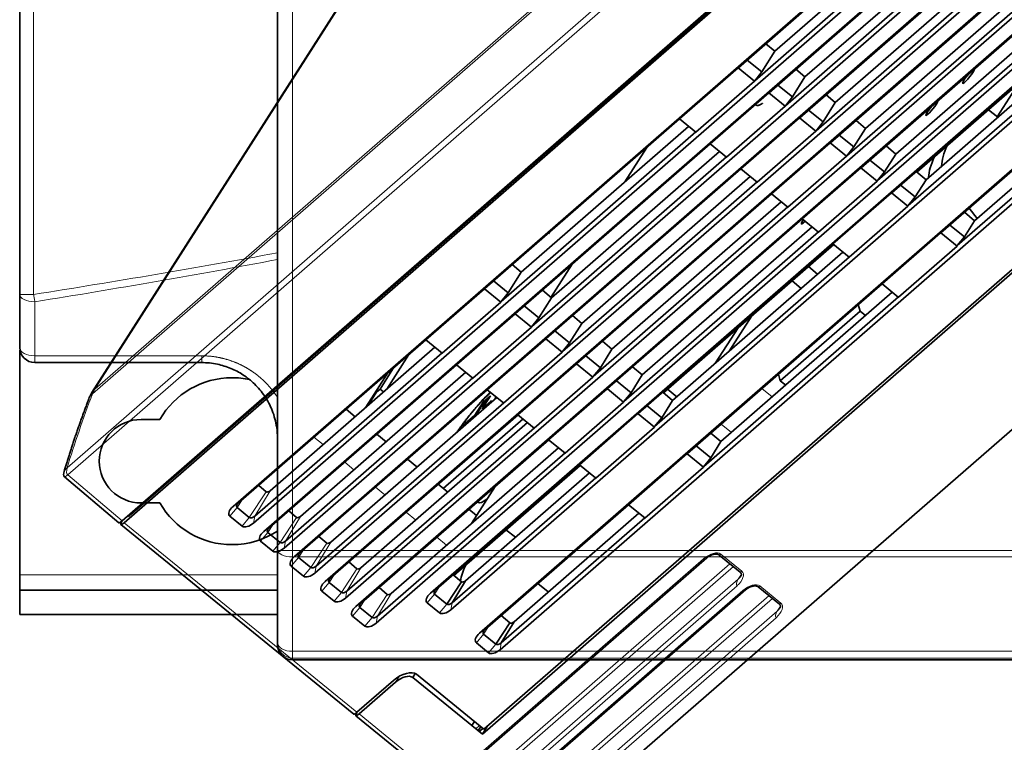
# Model space of a CAD drawing. Units: millimetres. Extents: x -155 to 190, y -242 to 80.
# Drawn here: x -155 to -90, y -214 to -166 of the extents above; entities that cross this region are included whole.
import ezdxf

# ---------------------------------------------------------------- set-up
doc = ezdxf.new("R2010")
doc.units = ezdxf.units.MM
doc.layers.add('Top$33', color=7, linetype='Continuous', true_color=0xffffff)
doc.layers.add('Trimetric$38', color=7, linetype='Continuous', true_color=0xffffff)

msp = doc.modelspace()

# ---------------------------------------------------------------- linework, layer by layer
at = {"layer": 'Top$33', "color": 18, "linetype": 'Continuous', "lineweight": 35}
for p, q in [((-155, -184.41), (-155, -12.59)), ((-138, -201.276), (-138, -75.723)), ((-155, -184.41), (-155, -187.9)), ((-155, -188.5), (-155, -202.9)), ((-143, -188.9), (-154, -188.9)), ((-145.763, -192.65), (-147, -192.65)), ((-147, -198.15), (-145.763, -198.15)), ((-138, -201.276), (-138, -207.378)), ((-155, -202.9), (-155, -203.9)), ((-155, -205.5), (-155, -203.9)), ((-138, -203.9), (-155, -203.9)), ((-155, -205.5), (-138, -205.5)), ((-138, -207.378), (-138, -207.496)), ((-138, -207.496), (-138, -207.5)), ((-137, -208.496), (-56.604, -208.496)), ((176, -208.5), (-137, -208.5))]:
    msp.add_line(p, q, dxfattribs=at)
at = {"layer": 'Top$33', "color": 8, "linetype": 'Continuous', "lineweight": 18}
for p, q in [((-137, -75.723), (-137, -201.276)), ((-155, -184.41), (-154.087, -184.41)), ((-154, -184.894), (-154, -188.456)), ((-154, -188.456), (-154, -188.9)), ((-143, -188.456), (-154, -188.456)), ((-143, -188.9), (-143, -188.456)), ((-138, -201.276), (-137, -201.276)), ((-137, -201.276), (-56.752, -201.276)), ((-137, -201.276), (-137, -201.705)), ((-137, -201.705), (-137, -207.931)), ((-137, -201.705), (-56.752, -201.705)), ((-155, -202.9), (-137.999, -202.9)), ((-137, -207.931), (-137, -208.378)), ((-56.722, -207.931), (-137, -207.931)), ((-137, -208.378), (-137, -208.496)), ((-56.722, -208.378), (-137, -208.378))]:
    msp.add_line(p, q, dxfattribs=at)
at = {"layer": 'Top$33', "color": 18, "linetype": 'Continuous', "lineweight": 35, "extrusion": (0, 0, -1)}
for centre, radius, start, end in [((154, -187.9), 1, 270, 0), ((150, -188.5), 5, 0, 4.76157), ((137, -207.5), 1, 270, 0)]:
    msp.add_arc(centre, radius, start, end, dxfattribs=at)
at = {"layer": 'Top$33', "color": 18, "linetype": 'Continuous', "lineweight": 35}
for centre, radius, start, end in [((-141, -195.4), 5.5, 90, 150), ((-141, -195.4), 5.5, 77.84813, 90), ((-147, -195.4), 2.75, 90, 270), ((-141, -195.4), 5.5, 210, 270), ((-141, -195.4), 5.5, 270, 303.05625)]:
    msp.add_arc(centre, radius, start, end, dxfattribs=at)
at = {"layer": 'Top$33', "color": 8, "linetype": 'Continuous', "lineweight": 18}
for centre, major_axis, ratio, start_param, end_param in [((-154, -184.41), (-1, 0), 0.484411, 0, 1.570796), ((-154, -187.9), (-1, 0), 0.555637, 0, 1.570796), ((-137, -201.276), (-1, 0), 0.428617, 0, 1.570796), ((-137, -207.378), (1, 0), 0.999962, 3.141593, 4.712389), ((-137, -207.378), (1, 0), 0.553151, 3.141593, 4.712389)]:
    msp.add_ellipse(centre, major_axis=major_axis, ratio=ratio, start_param=start_param, end_param=end_param, dxfattribs=at)
at = {"layer": 'Top$33', "color": 18, "linetype": 'Continuous', "lineweight": 35}
msp.add_ellipse((-137, -207.496), major_axis=(0, -1), ratio=0.999962, start_param=4.712389, end_param=6.283185, dxfattribs=at)
at = {"layer": 'Top$33', "color": 8, "linetype": 'Continuous', "lineweight": 18}
for points in [[(-154.087, -184.41), (-154.087, -127.137), (-154.087, -69.863), (-154.087, -12.59)], [(-138, -181.668), (-143.35, -182.653), (-148.713, -183.567), (-154.087, -184.41)], [(-154, -184.894), (-148.655, -184.037), (-143.321, -183.11), (-138, -182.112)]]:
    msp.add_open_spline(points, degree=3, dxfattribs=at)
for points, knots in [([(-154.087, -184.41), (-154.074, -184.494), (-154.06, -184.578), (-154.03, -184.741), (-154.015, -184.82), (-154, -184.894)], [0, 0, 0, 0, 0.5, 0.5, 1, 1, 1, 1]), ([(-138, -191.194), (-138.007, -191.183), (-138.02, -191.163), (-138.041, -191.132), (-138.061, -191.101), (-138.082, -191.07), (-138.103, -191.04), (-138.125, -191.01), (-138.146, -190.979), (-138.168, -190.949), (-138.189, -190.919), (-138.211, -190.889), (-138.233, -190.86), (-138.256, -190.83), (-138.278, -190.801), (-138.301, -190.771), (-138.323, -190.742), (-138.346, -190.713), (-138.37, -190.684), (-138.393, -190.656), (-138.416, -190.627), (-138.44, -190.599), (-138.464, -190.571), (-138.488, -190.542), (-138.512, -190.515), (-138.536, -190.487), (-138.561, -190.459), (-138.585, -190.432), (-138.61, -190.404), (-138.635, -190.377), (-138.66, -190.35), (-138.685, -190.323), (-138.711, -190.297), (-138.736, -190.27), (-138.762, -190.244), (-138.788, -190.218), (-138.814, -190.192), (-138.84, -190.166), (-138.867, -190.14), (-138.893, -190.115), (-138.92, -190.089), (-138.947, -190.064), (-138.973, -190.039), (-139, -190.014), (-139.028, -189.989), (-139.055, -189.965), (-139.082, -189.941), (-139.11, -189.917), (-139.138, -189.893), (-139.166, -189.869), (-139.194, -189.845), (-139.222, -189.822), (-139.25, -189.799), (-139.278, -189.776), (-139.307, -189.753), (-139.336, -189.73), (-139.364, -189.708), (-139.393, -189.685), (-139.422, -189.663), (-139.451, -189.641), (-139.48, -189.62), (-139.51, -189.598), (-139.539, -189.577), (-139.569, -189.555), (-139.598, -189.535), (-139.628, -189.514), (-139.658, -189.493), (-139.688, -189.473), (-139.718, -189.453), (-139.748, -189.433), (-139.778, -189.413), (-139.809, -189.393), (-139.839, -189.374), (-139.87, -189.355), (-139.901, -189.336), (-139.931, -189.317), (-139.962, -189.298), (-139.993, -189.28), (-140.024, -189.262), (-140.055, -189.244), (-140.086, -189.226), (-140.118, -189.208), (-140.149, -189.191), (-140.18, -189.174), (-140.212, -189.157), (-140.243, -189.14), (-140.285, -189.118), (-140.338, -189.091), (-140.401, -189.06), (-140.465, -189.029), (-140.529, -188.999), (-140.594, -188.969), (-140.659, -188.941), (-140.724, -188.913), (-140.79, -188.886), (-140.856, -188.86), (-140.922, -188.834), (-140.989, -188.81), (-141.056, -188.786), (-141.124, -188.763), (-141.191, -188.74), (-141.259, -188.719), (-141.327, -188.698), (-141.395, -188.678), (-141.464, -188.659), (-141.533, -188.641), (-141.602, -188.624), (-141.671, -188.607), (-141.74, -188.592), (-141.81, -188.577), (-141.88, -188.563), (-141.949, -188.55), (-142.019, -188.538), (-142.089, -188.526), (-142.16, -188.516), (-142.23, -188.506), (-142.3, -188.497), (-142.37, -188.489), (-142.44, -188.482), (-142.51, -188.476), (-142.581, -188.471), (-142.651, -188.466), (-142.721, -188.462), (-142.791, -188.459), (-142.861, -188.457), (-142.93, -188.456), (-142.977, -188.456), (-143, -188.456)], [0, 0, 0, 0, 0.006947, 0.013881, 0.020804, 0.027715, 0.034613, 0.0415, 0.048374, 0.055237, 0.062086, 0.068924, 0.075749, 0.082562, 0.089362, 0.09615, 0.102925, 0.109688, 0.116439, 0.123176, 0.129902, 0.136614, 0.143314, 0.150002, 0.156677, 0.16334, 0.16999, 0.176628, 0.183253, 0.189866, 0.196466, 0.203055, 0.209631, 0.216194, 0.222746, 0.229285, 0.235812, 0.242328, 0.248831, 0.255322, 0.261801, 0.268268, 0.274722, 0.281164, 0.287594, 0.294011, 0.300415, 0.306807, 0.313187, 0.319554, 0.325908, 0.33225, 0.338579, 0.344895, 0.351198, 0.357489, 0.363768, 0.370033, 0.376286, 0.382527, 0.388754, 0.394969, 0.401172, 0.407362, 0.41354, 0.419705, 0.425857, 0.431998, 0.438126, 0.444242, 0.450345, 0.456437, 0.462516, 0.468582, 0.474636, 0.480678, 0.486707, 0.492723, 0.498727, 0.504718, 0.510696, 0.516662, 0.522615, 0.528555, 0.534483, 0.540397, 0.546299, 0.557992, 0.569666, 0.581322, 0.592959, 0.604578, 0.616179, 0.627763, 0.639329, 0.650878, 0.662408, 0.673921, 0.685416, 0.696893, 0.708352, 0.719793, 0.731216, 0.742622, 0.75401, 0.765381, 0.776735, 0.788073, 0.799394, 0.810699, 0.821989, 0.833261, 0.844517, 0.855754, 0.866973, 0.878174, 0.889355, 0.900516, 0.911656, 0.922776, 0.933875, 0.944952, 0.956007, 0.967039, 0.978049, 0.989036, 1, 1, 1, 1])]:
    msp.add_open_spline(points, degree=3, knots=knots, dxfattribs=at)
at = {"layer": 'Top$33', "color": 18, "linetype": 'Continuous', "lineweight": 35}
msp.add_open_spline([(-143, -188.9), (-142.65, -188.9), (-141.984, -188.971), (-141.061, -189.261), (-140.227, -189.703), (-139.461, -190.32), (-138.798, -191.121), (-138.294, -192.092), (-138.044, -193.043), (-138, -193.656), (-138, -193.9)], degree=3, knots=[0, 0, 0, 0, 0.114799, 0.217456, 0.322516, 0.440701, 0.572915, 0.721089, 0.887499, 1, 1, 1, 1], dxfattribs=at)
at = {"layer": 'Trimetric$38', "color": 18, "linetype": 'Continuous', "lineweight": 35}
for p, q in [((3.132, -67.813, -111.677), (-148.116, -199.453, -27.205)), ((29.742, -89.47, -196.381), (-121.506, -221.11, -111.908)), ((-28.728, -100.725, -101.958), (-140.932, -198.382, -39.292)), ((-139.583, -199.481, -43.588), (-27.379, -101.823, -106.254)), ((-26.704, -102.372, -108.401), (-138.908, -200.03, -45.735)), ((-137.558, -201.128, -50.031), (-25.354, -103.47, -112.696)), ((-24.68, -104.019, -114.844), (-136.884, -201.677, -52.178)), ((-135.534, -202.775, -56.474), (-23.33, -105.117, -119.139)), ((-22.656, -105.667, -121.287), (-134.86, -203.324, -58.621)), ((-133.51, -204.422, -62.917), (-21.306, -106.765, -125.582)), ((-20.632, -107.314, -127.73), (-132.836, -204.972, -65.064)), ((-97.432, -108.302, 17.792), (-150.237, -190.88, -9.784)), ((-131.486, -206.07, -69.359), (-19.282, -108.412, -132.025)), ((-94.775, -158.295, -65.205), (-107.611, -169.467, -58.036)), ((-105.214, -168.386, -60.941), (-94.178, -158.781, -67.105)), ((-106.534, -170.323, -61.432), (-93.694, -159.147, -68.603)), ((-92.751, -159.942, -71.648), (-105.587, -171.115, -64.479)), ((-104.51, -171.97, -67.875), (-91.67, -160.795, -75.046)), ((-103.218, -170.079, -67.4), (-92.142, -160.438, -73.587)), ((-90.727, -161.59, -78.091), (-103.563, -172.762, -70.922)), ((-101.223, -171.771, -73.86), (-90.105, -162.095, -80.069)), ((-102.486, -173.617, -74.318), (-89.646, -162.442, -81.489)), ((-88.703, -163.237, -84.534), (-101.539, -174.409, -77.365)), ((-100.462, -175.265, -80.761), (-87.622, -164.089, -87.932)), ((-99.227, -173.464, -80.319), (-88.069, -163.753, -86.551)), ((-108.571, -164.89, -49.063), (-147.664, -198.914, -27.23)), ((-86.678, -164.884, -90.977), (-99.515, -176.057, -83.808)), ((-148.249, -199.341, -26.775), (-109.4, -165.528, -48.472)), ((-97.231, -175.156, -86.778), (-86.032, -165.41, -93.033)), ((-98.438, -176.912, -87.204), (-85.598, -165.737, -94.375)), ((-85.485, -167.169, -96.822), (-127.912, -204.095, -73.126)), ((-85.152, -166.964, -97.142), (-97.491, -177.704, -90.251)), ((-95.832, -176.342, -91.306), (-85.009, -166.923, -97.35)), ((-95.235, -176.849, -93.238), (-84.293, -167.325, -99.349)), ((-105.799, -167.89, -59.048), (-105.214, -168.386, -60.941)), ((-96.414, -178.559, -93.646), (-84.056, -167.804, -100.548)), ((-126.563, -205.194, -77.422), (-84.136, -168.267, -101.117)), ((-106.065, -169.748, -61.434), (-105.214, -168.386, -60.941)), ((-107.03, -168.962, -58.36), (-106.065, -169.748, -61.434)), ((-82.247, -169.804, -107.131), (-124.674, -206.731, -83.435)), ((-107.63, -169.48, -58.018), (-111.497, -172.845, -55.859)), ((-107.626, -169.484, -58.035), (-106.552, -170.359, -61.454)), ((-106.534, -170.323, -61.432), (-106.065, -169.748, -61.434)), ((-104.04, -171.395, -67.877), (-103.218, -170.079, -67.4)), ((-103.815, -169.572, -65.468), (-103.218, -170.079, -67.4)), ((-81.913, -169.6, -107.451), (-94.252, -180.34, -100.559)), ((-92.042, -179.557, -103.573), (-81.035, -169.977, -109.72)), ((-75.203, -170.491, -121.69), (-124.491, -213.39, -94.162)), ((-75.496, -170.52, -121.171), (-124.385, -213.07, -93.867)), ((-110.418, -173.724, -59.295), (-106.552, -170.359, -61.454)), ((-106.552, -170.359, -61.454), (-106.534, -170.323, -61.432)), ((-105.006, -170.609, -64.803), (-104.04, -171.395, -67.877)), ((-93.175, -181.195, -103.955), (-80.818, -170.44, -110.857)), ((-89.17, -170.544, -95.026), (-90.55, -172.702, -95.747)), ((-123.324, -207.829, -87.73), (-80.897, -170.903, -111.426)), ((-105.606, -171.127, -64.461), (-109.473, -174.492, -62.302)), ((-105.602, -171.132, -64.477), (-104.527, -172.006, -67.897)), ((-104.51, -171.97, -67.875), (-104.04, -171.395, -67.877)), ((-101.831, -171.255, -71.889), (-101.223, -171.771, -73.86)), ((-108.394, -175.371, -65.738), (-104.527, -172.006, -67.897)), ((-104.527, -172.006, -67.897), (-104.51, -171.97, -67.875)), ((-102.016, -173.042, -74.32), (-101.223, -171.771, -73.86)), ((-102.982, -172.256, -71.246), (-102.016, -173.042, -74.32)), ((-90.508, -172.735, -95.878), (-91.127, -172.248, -93.934)), ((-111.494, -172.847, -55.867), (-124.331, -184.019, -48.698)), ((-121.934, -182.938, -51.603), (-110.897, -173.333, -57.767)), ((-110.423, -173.719, -59.278), (-111.497, -172.845, -55.859)), ((-103.582, -172.774, -70.904), (-107.449, -176.139, -68.745)), ((-103.578, -172.779, -70.92), (-102.503, -173.653, -74.34)), ((-102.486, -173.617, -74.318), (-102.016, -173.042, -74.32)), ((-99.848, -172.937, -78.309), (-99.227, -173.464, -80.319)), ((-123.253, -184.875, -52.094), (-110.414, -173.699, -59.265)), ((-106.37, -177.018, -72.181), (-102.503, -173.653, -74.34)), ((-102.503, -173.653, -74.34), (-102.486, -173.617, -74.318)), ((-100.958, -173.904, -77.689), (-99.992, -174.69, -80.763)), ((-99.992, -174.69, -80.763), (-99.227, -173.464, -80.319)), ((-109.47, -174.494, -62.31), (-122.307, -185.667, -55.141)), ((-108.398, -175.366, -65.721), (-109.473, -174.492, -62.302)), ((-101.558, -174.421, -77.347), (-105.425, -177.787, -75.188)), ((-101.554, -174.426, -77.363), (-100.479, -175.3, -80.783)), ((-97.864, -174.619, -84.73), (-97.231, -175.156, -86.778)), ((-119.938, -184.631, -58.063), (-108.861, -174.99, -64.249)), ((-113.652, -174.725, -54.662), (-115.101, -176.991, -55.419)), ((-100.479, -175.3, -80.783), (-100.462, -175.265, -80.761)), ((-100.462, -175.265, -80.761), (-99.992, -174.69, -80.763)), ((-97.968, -176.337, -87.206), (-97.231, -175.156, -86.778)), ((-121.229, -186.522, -58.537), (-108.39, -175.347, -65.708)), ((-104.346, -178.666, -78.624), (-100.479, -175.3, -80.783)), ((-98.934, -175.551, -84.132), (-97.968, -176.337, -87.206)), ((-107.446, -176.142, -68.753), (-120.283, -187.314, -61.584)), ((-106.374, -177.014, -72.164), (-107.449, -176.139, -68.745)), ((-99.534, -176.069, -83.79), (-103.4, -179.434, -81.631)), ((-99.529, -176.073, -83.806), (-98.455, -176.948, -87.226)), ((-98.438, -176.912, -87.204), (-97.968, -176.337, -87.206)), ((-95.88, -176.302, -91.15), (-95.235, -176.849, -93.238)), ((-119.205, -188.169, -64.98), (-106.365, -176.994, -72.151)), ((-117.942, -186.323, -64.522), (-106.825, -176.647, -70.731)), ((-102.321, -180.313, -85.067), (-98.455, -176.948, -87.226)), ((-98.455, -176.948, -87.226), (-98.438, -176.912, -87.204)), ((-96.91, -177.198, -90.575), (-95.944, -177.984, -93.649)), ((-95.944, -177.984, -93.649), (-95.235, -176.849, -93.238)), ((-105.422, -177.789, -75.196), (-118.259, -188.961, -68.027)), ((-104.35, -178.661, -78.607), (-105.425, -177.787, -75.188)), ((-97.51, -177.716, -90.233), (-101.376, -181.081, -88.074)), ((-97.505, -177.721, -90.249), (-96.431, -178.595, -93.669)), ((-115.946, -188.016, -70.981), (-104.788, -178.304, -77.213)), ((-96.414, -178.559, -93.646), (-95.944, -177.984, -93.649)), ((-117.181, -189.816, -71.423), (-104.341, -178.641, -78.594)), ((-100.297, -181.96, -91.51), (-96.431, -178.595, -93.669)), ((-96.431, -178.595, -93.669), (-96.414, -178.559, -93.646)), ((-92.706, -178.994, -101.423), (-92.042, -179.557, -103.573)), ((-92.395, -178.722, -101.597), (-91.867, -179.405, -103.67)), ((-103.398, -179.436, -81.639), (-116.235, -190.609, -74.47)), ((-102.326, -180.308, -85.05), (-103.4, -179.434, -81.631)), ((-93.671, -179.834, -100.884), (-92.706, -180.62, -103.958)), ((-92.706, -180.62, -103.958), (-92.042, -179.557, -103.573)), ((-120.124, -180.414, -51.134), (-120.158, -180.387, -51.029)), ((-120.124, -180.414, -51.134), (-120.044, -180.288, -51.092)), ((-115.157, -191.464, -77.866), (-102.317, -180.289, -85.037)), ((-113.95, -189.708, -77.441), (-102.752, -179.962, -83.695)), ((-94.271, -180.352, -100.542), (-98.138, -183.717, -98.382)), ((-94.267, -180.356, -100.558), (-93.193, -181.231, -103.978)), ((-101.374, -181.083, -88.082), (-114.21, -192.256, -80.913)), ((-112.551, -190.894, -81.968), (-101.324, -181.123, -88.238)), ((-100.302, -181.955, -91.493), (-101.376, -181.081, -88.074)), ((-93.175, -181.195, -103.955), (-92.706, -180.62, -103.958)), ((-111.955, -191.401, -83.9), (-100.716, -181.619, -90.177)), ((-97.059, -184.596, -101.818), (-93.193, -181.231, -103.978)), ((-93.193, -181.231, -103.978), (-93.175, -181.195, -103.955)), ((-122.519, -182.442, -49.71), (-121.934, -182.938, -51.603)), ((-118.567, -182.412, -57.229), (-119.969, -184.603, -57.961)), ((-113.133, -193.111, -84.309), (-100.293, -181.936, -91.48)), ((-122.784, -184.3, -52.097), (-121.934, -182.938, -51.603)), ((-102.995, -182.577, -87.306), (-102.388, -183.074, -89.243)), ((-123.75, -183.514, -49.023), (-122.784, -184.3, -52.097)), ((-98.135, -183.719, -98.391), (-110.972, -194.891, -91.221)), ((-103.464, -184.011, -88.642), (-104.071, -183.513, -86.704)), ((-97.064, -184.591, -101.802), (-98.138, -183.717, -98.382)), ((-124.35, -184.031, -48.68), (-128.216, -187.397, -46.521)), ((-124.345, -184.036, -48.697), (-123.271, -184.911, -52.116)), ((-123.253, -184.875, -52.094), (-122.784, -184.3, -52.097)), ((-120.535, -184.124, -56.131), (-119.938, -184.631, -58.063)), ((-108.761, -194.109, -94.235), (-97.458, -184.271, -100.548)), ((-127.137, -188.276, -49.957), (-123.271, -184.911, -52.116)), ((-123.271, -184.911, -52.116), (-123.253, -184.875, -52.094)), ((-120.76, -185.947, -58.54), (-119.938, -184.631, -58.063)), ((-109.894, -195.747, -94.617), (-97.055, -184.572, -101.788)), ((-122.326, -185.679, -55.123), (-126.192, -189.044, -52.964)), ((-122.321, -185.684, -55.14), (-121.247, -186.558, -58.559)), ((-121.726, -185.161, -55.466), (-120.76, -185.947, -58.54)), ((-99.577, -185.513, -98.425), (-104.844, -190.097, -95.484)), ((-99.704, -185.084, -97.515), (-99.577, -185.513, -98.425)), ((-99.577, -185.513, -98.425), (-99.221, -185.805, -99.563)), ((-121.229, -186.522, -58.537), (-120.76, -185.947, -58.54)), ((-118.736, -187.594, -64.983), (-117.942, -186.323, -64.522)), ((-118.551, -185.807, -62.551), (-117.942, -186.323, -64.522)), ((-108.211, -188.143, -85.991), (-106.732, -185.829, -85.218)), ((-125.113, -189.923, -56.4), (-121.247, -186.558, -58.559)), ((-121.247, -186.558, -58.559), (-121.229, -186.522, -58.537)), ((-119.702, -186.808, -61.908), (-118.736, -187.594, -64.983)), ((-107.629, -186.61, -84.717), (-109.108, -188.924, -85.49)), ((-128.214, -187.399, -46.529), (-140.568, -198.151, -39.63)), ((-127.142, -188.271, -49.941), (-128.216, -187.397, -46.521)), ((-120.302, -187.326, -61.566), (-124.168, -190.691, -59.407)), ((-120.297, -187.331, -61.583), (-119.223, -188.205, -65.002)), ((-119.205, -188.169, -64.98), (-118.736, -187.594, -64.983)), ((-116.567, -187.489, -68.972), (-115.946, -188.016, -70.981)), ((-139.503, -199.018, -43.019), (-127.133, -188.251, -49.927)), ((-138.488, -197.346, -42.358), (-127.617, -187.885, -48.429)), ((-123.089, -191.57, -62.843), (-119.223, -188.205, -65.002)), ((-119.223, -188.205, -65.002), (-119.205, -188.169, -64.98)), ((-116.712, -189.241, -71.426), (-115.946, -188.016, -70.981)), ((-129.339, -188.378, -45.901), (-130.788, -190.645, -46.658)), ((-117.677, -188.455, -68.351), (-116.712, -189.241, -71.426)), ((-126.19, -189.046, -52.972), (-138.544, -199.798, -46.073)), ((-136.491, -199.037, -48.818), (-125.58, -189.542, -54.911)), ((-132.173, -191.85, -45.885), (-130.724, -189.583, -45.128)), ((-131.235, -190.643, -45.799), (-130.349, -189.258, -45.337)), ((-125.118, -189.918, -56.383), (-126.192, -189.044, -52.964)), ((-118.278, -188.973, -68.009), (-122.144, -192.338, -65.85)), ((-118.273, -188.978, -68.026), (-117.199, -189.852, -71.445)), ((-117.181, -189.816, -71.423), (-116.712, -189.241, -71.426)), ((-114.583, -189.171, -75.392), (-113.95, -189.708, -77.441)), ((-137.479, -200.665, -49.461), (-125.109, -189.899, -56.37)), ((-121.065, -193.217, -69.286), (-117.199, -189.852, -71.445)), ((-117.199, -189.852, -71.445), (-117.181, -189.816, -71.423)), ((-115.653, -190.103, -74.794), (-114.688, -190.889, -77.868)), ((-114.688, -190.889, -77.868), (-113.95, -189.708, -77.441)), ((-104.844, -190.097, -95.484), (-104.971, -189.669, -94.573)), ((-104.488, -190.39, -96.622), (-104.844, -190.097, -95.484)), ((-124.165, -190.693, -59.415), (-136.519, -201.446, -52.516)), ((-132.04, -191.734, -45.959), (-131.477, -190.854, -45.664)), ((-131.477, -190.854, -45.664), (-131.775, -191.228, -45.677)), ((-131.477, -190.854, -45.664), (-131.235, -190.643, -45.799)), ((-131.003, -190.832, -46.538), (-131.235, -190.643, -45.799)), ((-123.094, -191.565, -62.826), (-124.168, -190.691, -59.407)), ((-116.254, -190.621, -74.452), (-120.12, -193.986, -72.293)), ((-116.249, -190.625, -74.469), (-115.175, -191.5, -77.888)), ((-112.6, -190.854, -81.812), (-111.955, -191.401, -83.9)), ((-111.666, -191.15, -84.061), (-112.275, -190.654, -82.122)), ((-134.493, -200.729, -55.278), (-123.544, -191.199, -61.393)), ((-124.992, -192.363, -60.434), (-124.445, -191.508, -60.149)), ((-123.962, -191.087, -60.419), (-124.509, -191.942, -60.704)), ((-124.509, -191.942, -60.704), (-123.88, -191.395, -61.055)), ((-124.445, -191.508, -60.149), (-123.962, -191.087, -60.419)), ((-123.88, -191.395, -61.055), (-124.019, -191.613, -61.128)), ((-119.041, -194.865, -75.729), (-115.175, -191.5, -77.888)), ((-115.175, -191.5, -77.888), (-115.157, -191.464, -77.866)), ((-115.157, -191.464, -77.866), (-114.688, -190.889, -77.868)), ((-112.664, -192.536, -84.311), (-111.955, -191.401, -83.9)), ((-135.455, -202.312, -55.904), (-123.085, -191.546, -62.813)), ((-132.881, -192.466, -45.489), (-133.477, -191.98, -43.59)), ((-124.603, -191.851, -60.382), (-124.992, -192.459, -60.584)), ((-113.629, -191.75, -81.237), (-112.664, -192.536, -84.311)), ((-122.141, -192.341, -65.858), (-134.495, -203.093, -58.959)), ((-127.065, -197.199, -64.002), (-121.801, -192.618, -66.942)), ((-125.62, -192.909, -60.084), (-124.992, -192.363, -60.434)), ((-121.07, -193.213, -69.269), (-122.144, -192.338, -65.85)), ((-114.23, -192.268, -80.895), (-118.096, -195.633, -78.736)), ((-114.225, -192.273, -80.911), (-113.151, -193.147, -84.331)), ((-113.133, -193.111, -84.309), (-112.664, -192.536, -84.311)), ((-133.431, -203.959, -62.347), (-121.061, -193.193, -69.256)), ((-132.496, -202.42, -61.738), (-121.508, -192.856, -67.875)), ((-125.759, -193.127, -60.156), (-125.62, -192.909, -60.084)), ((-117.017, -196.512, -82.172), (-113.151, -193.147, -84.331)), ((-113.151, -193.147, -84.331), (-113.133, -193.111, -84.309)), ((-120.117, -193.988, -72.301), (-132.471, -204.74, -65.402)), ((-130.844, -194.123, -51.971), (-131.453, -193.627, -50.033)), ((-119.046, -194.86, -75.712), (-120.12, -193.986, -72.293)), ((-109.425, -193.546, -92.085), (-108.761, -194.109, -94.235)), ((-109.425, -195.172, -94.62), (-108.761, -194.109, -94.235)), ((-130.498, -204.111, -68.199), (-119.471, -194.514, -74.357)), ((-110.391, -194.386, -91.546), (-109.425, -195.172, -94.62)), ((-131.407, -205.607, -68.79), (-119.037, -194.84, -75.699)), ((-128.808, -195.78, -58.453), (-129.429, -195.275, -56.475)), ((-110.991, -194.904, -91.204), (-114.857, -198.269, -89.044)), ((-110.986, -194.908, -91.22), (-109.912, -195.783, -94.64)), ((-109.894, -195.747, -94.617), (-109.425, -195.172, -94.62)), ((-118.093, -195.635, -78.744), (-127.548, -203.864, -73.464)), ((-126.371, -202.923, -74.25), (-118.043, -195.674, -78.901)), ((-117.022, -196.507, -82.155), (-118.096, -195.633, -78.736)), ((-113.778, -199.148, -92.48), (-109.912, -195.783, -94.64)), ((-109.912, -195.783, -94.64), (-109.894, -195.747, -94.617)), ((-152.042, -196.425, -14.968), (-148.46, -199.458, -26.554)), ((-126.483, -204.731, -76.853), (-117.013, -196.488, -82.142)), ((-125.601, -203.278, -76.278), (-117.435, -196.171, -80.839)), ((-139.238, -196.994, -40.372), (-138.744, -197.413, -41.971)), ((-126.772, -197.437, -64.935), (-127.405, -196.922, -62.918)), ((-123.65, -197.063, -70.328), (-125.218, -199.515, -71.147)), ((-140.668, -198.454, -39.908), (-139.859, -199.113, -42.485)), ((-124.876, -198.98, -70.969), (-125.381, -198.569, -69.361)), ((-124.821, -198.082, -69.674), (-124.762, -198.132, -69.866)), ((-114.855, -198.271, -89.053), (-124.309, -206.5, -83.773)), ((-113.783, -199.143, -92.464), (-114.857, -198.269, -89.044)), ((-147.885, -199.024, -26.978), (-147.875, -199.032, -27.011)), ((-141.145, -199.023, -39.882), (-140.336, -199.681, -42.459)), ((-137.254, -198.676, -46.793), (-136.749, -199.105, -48.428)), ((-123.245, -207.366, -87.161), (-113.774, -199.123, -92.451)), ((-122.405, -205.984, -86.615), (-114.177, -198.822, -91.21)), ((-148.327, -199.571, -26.985), (-132.971, -212.069, -75.866)), ((-122.303, -200.408, -78.12), (-122.934, -199.931, -76.17)), ((-138.644, -200.101, -46.351), (-137.835, -200.76, -48.928)), ((-135.27, -200.359, -53.213), (-134.754, -200.796, -54.884)), ((-139.121, -200.67, -46.325), (-138.312, -201.329, -48.902)), ((-136.62, -201.748, -52.794), (-135.811, -202.407, -55.371)), ((-126.747, -216.614, -94.866), (-109.689, -201.768, -104.393)), ((-108.875, -201.584, -105.666), (-107.486, -202.715, -110.09)), ((-137.097, -202.317, -52.767), (-136.287, -202.976, -55.345)), ((-133.287, -202.041, -59.634), (-132.759, -202.488, -61.341)), ((-126.42, -202.882, -74.094), (-125.87, -203.348, -75.873)), ((-134.596, -203.395, -59.237), (-133.787, -204.054, -61.814)), ((-131.303, -203.723, -66.054), (-130.764, -204.18, -67.797)), ((-126.839, -204.826, -76.319), (-125.87, -203.348, -75.873)), ((-125.601, -203.278, -76.278), (-126.483, -204.731, -76.853)), ((-124.17, -218.712, -103.07), (-107.112, -203.865, -112.597)), ((-120.149, -204.02, -87.875), (-120.824, -203.467, -85.719)), ((-106.298, -203.682, -113.87), (-104.908, -204.813, -118.294)), ((-135.073, -203.964, -59.21), (-134.263, -204.623, -61.788)), ((-127.649, -204.167, -73.742), (-126.839, -204.826, -76.319)), ((-132.572, -205.043, -65.68), (-131.762, -205.702, -68.257)), ((-128.126, -204.736, -73.716), (-127.316, -205.394, -76.293)), ((-133.049, -205.612, -65.653), (-132.239, -206.271, -68.231)), ((-123.246, -205.574, -84.367), (-122.678, -206.055, -86.203)), ((-123.6, -207.461, -86.628), (-122.678, -206.055, -86.203)), ((-122.405, -205.984, -86.615), (-123.245, -207.366, -87.161)), ((-124.41, -206.802, -84.051), (-123.6, -207.461, -86.628)), ((-124.887, -207.371, -84.024), (-124.077, -208.03, -86.602)), ((-129.079, -209.656, -79.558), (-128.914, -209.397, -79.471)), ((-124.491, -213.39, -94.162), (-129.079, -209.656, -79.558)), ((-128.838, -209.446, -79.693), (-124.385, -213.07, -93.867)), ((-132.76, -211.951, -76.086), (-130.344, -209.848, -77.435)), ((-130.209, -209.958, -77.865), (-132.625, -212.061, -76.515)), ((-132.836, -212.179, -76.296), (-127.168, -216.791, -94.336)), ((-125.015, -212.557, -91.862), (-125.186, -212.825, -91.951)), ((-124.928, -213.035, -92.771), (-124.686, -212.824, -92.906)), ((-124.602, -212.893, -93.175), (-124.773, -213.161, -93.265)), ((-124.164, -212.878, -93.991), (-124.491, -213.39, -94.162)), ((-124.699, -213.221, -93.501), (-124.457, -213.011, -93.635))]:
    msp.add_line(p, q, dxfattribs=at)
at = {"layer": 'Trimetric$38', "color": 8, "linetype": 'Continuous', "lineweight": 18}
for p, q in [((-97.239, -108.082, 17.765), (-150.044, -190.661, -9.812)), ((-150.044, -190.661, -9.812), (-111.266, -156.91, -31.469)), ((-150.198, -190.964, -9.989), (-111.42, -157.213, -31.646)), ((-113.074, -162.069, -36.046), (-151.866, -195.832, -14.381)), ((-113.04, -162.544, -36.852), (-151.832, -196.307, -15.187)), ((-105.378, -191.164, -96.125), (-106.053, -190.61, -93.968)), ((-108.744, -192.952, -92.466), (-108.069, -193.506, -94.622)), ((-134.998, -194.309, -44.307), (-135.595, -193.823, -42.407)), ((-132.961, -195.966, -50.789), (-133.57, -195.47, -48.851)), ((-151.832, -196.307, -15.187), (-148.249, -199.341, -26.775)), ((-139.503, -199.018, -43.019), (-138.488, -197.346, -42.358)), ((-130.925, -197.623, -57.27), (-131.547, -197.117, -55.292)), ((-140.34, -197.953, -39.757), (-140.668, -198.454, -39.908)), ((-139.859, -199.113, -42.485), (-138.744, -197.413, -41.971)), ((-140.668, -198.454, -39.908), (-141.145, -199.023, -39.882)), ((-140.568, -198.151, -39.63), (-140.932, -198.382, -39.292)), ((-147.713, -198.874, -27.074), (-147.664, -198.914, -27.23)), ((-139.859, -199.113, -42.485), (-140.336, -199.681, -42.459)), ((-139.503, -199.018, -43.019), (-139.583, -199.481, -43.588)), ((-137.835, -200.76, -48.928), (-136.749, -199.105, -48.428)), ((-137.479, -200.665, -49.461), (-136.491, -199.037, -48.818)), ((-128.889, -199.28, -63.752), (-129.523, -198.765, -61.736)), ((-148.116, -199.453, -27.205), (-132.76, -211.951, -76.086)), ((-138.544, -199.798, -46.073), (-138.908, -200.03, -45.735)), ((-138.316, -199.6, -46.2), (-138.644, -200.101, -46.351)), ((-138.644, -200.101, -46.351), (-139.121, -200.67, -46.325)), ((-126.853, -200.938, -70.234), (-127.498, -200.412, -68.179)), ((-137.835, -200.76, -48.928), (-138.312, -201.329, -48.902)), ((-137.479, -200.665, -49.461), (-137.558, -201.128, -50.031)), ((-136.292, -201.248, -52.643), (-136.62, -201.748, -52.794)), ((-135.811, -202.407, -55.371), (-134.754, -200.796, -54.884)), ((-135.455, -202.312, -55.904), (-134.493, -200.729, -55.278)), ((-136.62, -201.748, -52.794), (-137.097, -202.317, -52.767)), ((-136.519, -201.446, -52.516), (-136.884, -201.677, -52.178)), ((-126.957, -216.673, -94.555), (-109.9, -201.827, -104.082)), ((-108.77, -201.525, -105.776), (-107.38, -202.656, -110.2)), ((-135.811, -202.407, -55.371), (-136.287, -202.976, -55.345)), ((-135.455, -202.312, -55.904), (-135.534, -202.775, -56.474)), ((-133.787, -204.054, -61.814), (-132.759, -202.488, -61.341)), ((-133.431, -203.959, -62.347), (-132.496, -202.42, -61.738)), ((-107.941, -202.345, -108.64), (-123.326, -215.735, -100.048)), ((-123.251, -215.297, -99.509), (-108.163, -202.165, -107.935)), ((-134.495, -203.093, -58.959), (-134.86, -203.324, -58.621)), ((-134.268, -202.895, -59.086), (-134.596, -203.395, -59.237)), ((-124.683, -218.024, -101.017), (-107.625, -203.178, -110.544)), ((-107.625, -203.178, -110.544), (-107.414, -202.847, -110.434)), ((-134.596, -203.395, -59.237), (-135.073, -203.964, -59.21)), ((-127.548, -203.864, -73.464), (-127.912, -204.095, -73.126)), ((-127.32, -203.666, -73.591), (-127.649, -204.167, -73.742)), ((-107.7, -203.617, -111.084), (-124.758, -218.463, -101.557)), ((-106.193, -203.623, -113.98), (-104.803, -204.754, -118.404)), ((-133.787, -204.054, -61.814), (-134.263, -204.623, -61.788)), ((-133.431, -203.959, -62.347), (-133.51, -204.422, -62.917)), ((-131.762, -205.702, -68.257), (-130.764, -204.18, -67.797)), ((-131.407, -205.607, -68.79), (-130.498, -204.111, -68.199)), ((-127.649, -204.167, -73.742), (-128.126, -204.736, -73.716)), ((-124.38, -218.771, -102.759), (-107.322, -203.924, -112.286)), ((-105.364, -204.442, -116.844), (-120.749, -217.833, -108.252)), ((-120.673, -217.394, -107.713), (-105.585, -204.262, -116.139)), ((-132.572, -205.043, -65.68), (-133.049, -205.612, -65.653)), ((-132.471, -204.74, -65.402), (-132.836, -204.972, -65.064)), ((-132.244, -204.542, -65.529), (-132.572, -205.043, -65.68)), ((-126.839, -204.826, -76.319), (-127.316, -205.394, -76.293)), ((-126.483, -204.731, -76.853), (-126.563, -205.194, -77.422)), ((-105.048, -205.276, -118.748), (-104.836, -204.945, -118.638)), ((-131.762, -205.702, -68.257), (-132.239, -206.271, -68.231)), ((-131.407, -205.607, -68.79), (-131.486, -206.07, -69.359)), ((-105.123, -205.714, -119.288), (-122.181, -220.561, -109.761)), ((-122.105, -220.122, -109.221), (-105.048, -205.276, -118.748)), ((-124.082, -206.302, -83.9), (-124.41, -206.802, -84.051)), ((-124.41, -206.802, -84.051), (-124.887, -207.371, -84.024)), ((-124.309, -206.5, -83.773), (-124.674, -206.731, -83.435)), ((-123.6, -207.461, -86.628), (-124.077, -208.03, -86.602)), ((-123.245, -207.366, -87.161), (-123.324, -207.829, -87.73)), ((-130.209, -209.958, -77.865), (-129.966, -209.578, -77.738)), ((-132.625, -212.061, -76.515), (-126.957, -216.673, -94.555))]:
    msp.add_line(p, q, dxfattribs=at)
at = {"layer": 'Trimetric$38', "color": 18, "linetype": 'Continuous', "lineweight": 35, "extrusion": (0.718873, -0.585049, 0.375419)}
for centre, start, end in [((-242.588, -11.513), 106.98957, 131.103), ((-247.321, -16.157), 137.70031, 179.58252)]:
    msp.add_arc(centre, 1, start, end, dxfattribs=at)
for centre, major_axis, ratio, start_param, end_param in [((-92.441, -170.039, -87.975), (0.379, 0.465), 0.375419, 1.333385, 3.824717), ((-92.441, -170.039, -87.975), (0.379, 0.465), 0.375419, 3.824717, 6.316049), ((-94.858, -172.142, -86.626), (0.379, 0.465), 0.375419, 1.333385, 3.824717), ((-94.858, -172.142, -86.626), (0.379, 0.465), 0.375419, 3.824717, 6.316049), ((-92.702, -174.692, -94.727), (-0.022, 1.601, 2.537), 0.72211, 0.838707, 1.533531), ((-93.574, -175.451, -94.24), (0.022, 1.639, 2.513), 0.715559, 0.853898, 1.548722), ((-103.072, -179.292, -82.038), (0.379, 0.465), 0.375419, 2.127667, 3.824717), ((-103.072, -179.292, -82.038), (0.379, 0.465), 0.375419, 3.824717, 4.155565), ((-124.691, -192.701, -61.538), (-2.146, -2.637), 0.375419, 4.253937, 4.614582), ((-131.728, -191.463, -46.134), (0.231, 0, -0.443), 0.585049, 4.069538, 4.231114), ((-124.691, -192.701, -61.538), (-2.146, -2.637), 0.375419, 4.745252, 4.862375), ((-138.579, -197.269, -42.064), (-0.156, 0.003, 0.303), 0.588289, 1.094708, 2.665961), ((-122.073, -194.831, -69.871), (-2.687, -3.302), 0.375419, 6.279654, 6.800716), ((-140.662, -198.602, -40.151), (0.463, 0, -0.886), 0.585049, 2.660317, 4.231113), ((-140.44, -198.255, -40.036), (0.219, 0, -0.419), 0.585049, 2.660317, 4.231114), ((-147.243, -198.256, -27.011), (-0.631, -0.776), 0.375419, 6.283184, 6.966309), ((-139.631, -198.914, -42.613), (0.219, 0, -0.419), 0.585049, 4.231114, 5.80191), ((-136.582, -198.96, -48.521), (-0.158, 0.003, 0.306), 0.588289, 1.094708, 2.665961), ((-147.828, -198.683, -26.555), (0.631, 0.776, 0), 0.375416, 3.138844, 3.824692), ((-147.695, -198.796, -26.985), (0.631, 0.776), 0.375419, 2.471918, 3.824717), ((-139.852, -199.261, -42.729), (0.463, 0, -0.886), 0.585049, 4.231113, 5.801909), ((-138.416, -199.902, -46.479), (0.219, 0, -0.419), 0.585049, 2.660317, 4.231114), ((-138.638, -200.249, -46.594), (0.463, 0, -0.886), 0.585049, 2.660317, 4.231113), ((-137.828, -200.908, -49.172), (0.463, 0, -0.886), 0.585049, 4.231113, 5.801909), ((-137.606, -200.561, -49.056), (0.219, 0, -0.419), 0.585049, 4.231114, 5.80191), ((-134.586, -200.65, -54.978), (-0.159, 0.003, 0.31), 0.588289, 1.094708, 2.665961), ((-136.614, -201.897, -53.037), (0.463, 0, -0.886), 0.585049, 2.660317, 4.231113), ((-136.392, -201.55, -52.921), (0.219, 0, -0.419), 0.585049, 2.660317, 4.231114), ((-135.582, -202.208, -55.499), (0.219, 0, -0.419), 0.585049, 4.231114, 5.80191), ((-132.589, -202.34, -61.436), (-0.161, 0.003, 0.313), 0.588289, 1.094708, 2.665961), ((-124.45, -202.324, -76.996), (-0.022, 1.601, 2.537), 0.72211, 0.838707, 1.367945), ((-135.804, -202.555, -55.615), (0.463, 0, -0.886), 0.585049, 4.231113, 5.801909), ((-134.368, -203.197, -59.364), (0.219, 0, -0.419), 0.585049, 2.660317, 4.231114), ((-134.59, -203.544, -59.48), (0.463, 0, -0.886), 0.585049, 2.660317, 4.231113), ((-127.42, -203.968, -73.87), (0.219, 0, -0.419), 0.585049, 2.660317, 4.231114), ((-125.697, -203.198, -75.97), (-0.164, 0.003, 0.319), 0.588289, 1.094708, 2.665961), ((-133.78, -204.203, -62.057), (0.463, 0, -0.886), 0.585049, 4.231113, 5.801909), ((-133.558, -203.856, -61.942), (0.219, 0, -0.419), 0.585049, 4.231114, 5.80191), ((-130.593, -204.031, -67.893), (-0.163, 0.003, 0.316), 0.588289, 1.094708, 2.665961), ((-127.642, -204.315, -73.985), (0.463, 0, -0.886), 0.585049, 2.660317, 4.231113), ((-132.566, -205.191, -65.923), (0.463, 0, -0.886), 0.585049, 2.660317, 4.231113), ((-132.344, -204.844, -65.807), (0.219, 0, -0.419), 0.585049, 2.660317, 4.231114), ((-126.611, -204.627, -76.447), (-0.219, 0, 0.419), 0.585049, 1.089521, 2.660317), ((-131.534, -205.503, -68.385), (0.219, 0, -0.419), 0.585049, 4.231114, 5.80191), ((-126.833, -204.974, -76.563), (0.463, 0, -0.886), 0.585049, 4.231113, 5.80191), ((-131.756, -205.85, -68.5), (0.463, 0, -0.886), 0.585049, 4.231113, 5.80191), ((-122.502, -205.902, -86.301), (-0.167, 0.003, 0.324), 0.588289, 1.094708, 2.665961), ((-124.404, -206.951, -84.294), (0.463, 0, -0.886), 0.585049, 2.660317, 4.231113), ((-124.182, -206.604, -84.178), (0.219, 0, -0.419), 0.585049, 2.660317, 4.231114), ((-123.372, -207.263, -86.755), (-0.219, 0, 0.419), 0.585049, 1.089521, 2.660317), ((-123.594, -207.61, -86.871), (0.463, 0, -0.886), 0.585049, 4.231113, 5.80191), ((-129.804, -210.287, -79.153), (0.926, 0, -1.773), 0.585049, 1.089521, 2.660317), ((-129.804, -210.287, -79.153), (-0.694, 0, 1.33), 0.585049, 4.231114, 5.80191), ((-132.339, -211.293, -75.866), (-0.631, -0.776), 0.375419, 6.283184, 6.966309), ((-132.204, -211.403, -76.296), (0.631, 0.776), 0.375419, 2.476409, 3.824717)]:
    msp.add_ellipse(centre, major_axis=major_axis, ratio=ratio, start_param=start_param, end_param=end_param, dxfattribs=at)
at = {"layer": 'Trimetric$38', "color": 8, "linetype": 'Continuous', "lineweight": 18, "extrusion": (0.718873, -0.585049, 0.375419)}
for centre, major_axis, ratio, start_param, end_param in [((-149.774, -190.88, -10.671), (-0.463, 0, 0.886), 0.585049, 5.80191, 6.283187), ((-149.774, -190.88, -10.671), (0, 0.54, 0.842), 0.718873, 0.57051, 1.013471), ((-123.681, -191.122, -61.011), (0, -0.54, -0.842), 0.718873, 3.677055, 3.712103), ((-128.993, -186.79, -44.089), (0, 27.003, 42.081), 0.718873, 1.013471, 1.156653), ((-149.774, -190.88, -10.671), (-0.634, -0.331, 0.698), 0.367673, 5.595975, 6.283222), ((-124.961, -192.481, -60.679), (1.515, 1.861), 0.375419, 0.683124, 2.183186), ((-124.961, -192.481, -60.679), (1.515, 1.861), 0.375419, 0.664962, 0.683124), ((-124.961, -192.481, -60.679), (1.515, 1.861), 0.375419, 5.466248, 5.618174), ((-151.409, -195.652, -14.975), (0.663, 0.414, -0.624), 0.279729, 2.416993, 3.141619), ((-151.409, -195.652, -14.975), (0, 0.54, 0.842), 0.718873, 1.156653, 2.13258), ((-151.409, -195.652, -14.975), (0.633, 0.774, -0.007), 0.370299, 3.141585, 3.827433), ((-109.495, -202.156, -105.371), (0.694, 0, -1.33), 0.585049, 1.089521, 2.660317), ((-109.689, -201.498, -103.972), (0, -0.27, -0.421), 0.718873, 5.282899, 6.281902), ((-108.56, -201.196, -105.666), (0.316, 0.388), 0.375419, 3.141863, 3.824717), ((-107.49, -203.288, -110.974), (0, -0.27, -0.421), 0.718873, 3.712103, 5.282899), ((-108.105, -203.287, -109.795), (0.694, 0, -1.33), 0.585049, 5.80191, 7.372706), ((-107.895, -202.958, -109.685), (0.463, 0, -0.886), 0.585049, 5.80191, 6.283286), ((-107.17, -202.328, -110.09), (-0.316, -0.388), 0.375419, 6.283184, 6.966309), ((-106.918, -204.254, -113.575), (0.694, 0, -1.33), 0.585049, 1.089521, 2.660317), ((-107.112, -203.595, -112.176), (0, -0.27, -0.421), 0.718873, 5.282899, 6.281902), ((-105.982, -203.294, -113.87), (0.316, 0.388), 0.375419, 3.141863, 3.824717), ((-105.528, -205.385, -117.999), (0.694, 0, -1.33), 0.585049, 5.80191, 7.372706), ((-105.317, -205.056, -117.889), (0.463, 0, -0.886), 0.585049, 5.80191, 6.283286), ((-104.593, -204.425, -118.294), (-0.316, -0.388), 0.375419, 6.283184, 6.966309), ((-104.913, -205.385, -119.178), (0, -0.27, -0.421), 0.718873, 3.712103, 5.282899)]:
    msp.add_ellipse(centre, major_axis=major_axis, ratio=ratio, start_param=start_param, end_param=end_param, dxfattribs=at)
at = {"layer": 'Trimetric$38', "color": 18, "linetype": 'Continuous', "lineweight": 35}
for points, degree, knots in [([(-106.46, -171.921, -64.064), (-106.42, -171.947, -64.18), (-106.323, -171.957, -64.383), (-106.201, -171.925, -64.566), (-106.139, -171.89, -64.632), (-106.078, -171.856, -64.696), (-106.011, -171.802, -64.738)], 2, [0, 0, 0, 0.25, 0.5, 0.75, 0.75, 1, 1, 1]), ([(-123.973, -190.85, -60.028), (-123.976, -190.852, -60.027), (-124, -190.876, -60.017), (-124.048, -190.922, -59.998), (-124.115, -190.989, -59.973), (-124.182, -191.056, -59.949), (-124.249, -191.125, -59.928), (-124.316, -191.194, -59.908), (-124.384, -191.265, -59.889), (-124.451, -191.337, -59.872), (-124.518, -191.409, -59.856), (-124.585, -191.483, -59.842), (-124.652, -191.557, -59.829), (-124.719, -191.632, -59.818), (-124.786, -191.708, -59.808), (-124.853, -191.785, -59.799), (-124.92, -191.862, -59.792), (-124.986, -191.94, -59.786), (-125.053, -192.018, -59.782), (-125.118, -192.097, -59.779), (-125.184, -192.177, -59.777), (-125.249, -192.256, -59.776), (-125.314, -192.336, -59.777), (-125.378, -192.417, -59.779), (-125.442, -192.497, -59.782), (-125.505, -192.578, -59.787), (-125.567, -192.658, -59.793), (-125.629, -192.739, -59.801), (-125.69, -192.82, -59.809), (-125.751, -192.901, -59.82), (-125.811, -192.981, -59.831), (-125.869, -193.062, -59.844), (-125.927, -193.142, -59.858), (-125.984, -193.222, -59.874), (-126.04, -193.302, -59.891), (-126.095, -193.382, -59.91), (-126.134, -193.439, -59.924), (-126.155, -193.47, -59.932), (-126.158, -193.474, -59.933)], 3, [0, 0, 0, 0, 0.003724, 0.034687, 0.065377, 0.095803, 0.125981, 0.15593, 0.185669, 0.215219, 0.2446, 0.27383, 0.302926, 0.331905, 0.360783, 0.389574, 0.418291, 0.446947, 0.475556, 0.504127, 0.532673, 0.561206, 0.589735, 0.61827, 0.64682, 0.675396, 0.70401, 0.732673, 0.761398, 0.790197, 0.819085, 0.848074, 0.877181, 0.906422, 0.935816, 0.96538, 0.995137, 1, 1, 1, 1]), ([(-150.408, -191.212, -9.972), (-150.427, -191.262, -10.014), (-150.483, -191.406, -10.133), (-150.573, -191.645, -10.332), (-150.679, -191.928, -10.57), (-150.784, -192.211, -10.811), (-150.887, -192.494, -11.053), (-150.988, -192.776, -11.299), (-151.088, -193.057, -11.546), (-151.187, -193.339, -11.795), (-151.284, -193.619, -12.047), (-151.38, -193.9, -12.301), (-151.474, -194.179, -12.557), (-151.566, -194.459, -12.815), (-151.657, -194.737, -13.075), (-151.747, -195.016, -13.337), (-151.835, -195.293, -13.601), (-151.921, -195.57, -13.868), (-152, -195.828, -14.118), (-152.05, -195.993, -14.279), (-152.072, -196.066, -14.351)], 3, [0, 0, 0, 0, 0.030522, 0.088254, 0.145985, 0.203716, 0.261447, 0.319178, 0.376908, 0.434638, 0.492368, 0.550098, 0.607827, 0.665556, 0.723285, 0.781013, 0.83874, 0.896468, 0.954194, 1, 1, 1, 1]), ([(-109.689, -201.768, -104.393), (-109.687, -201.766, -104.395), (-109.679, -201.759, -104.399), (-109.665, -201.748, -104.408), (-109.647, -201.733, -104.42), (-109.627, -201.718, -104.435), (-109.606, -201.703, -104.453), (-109.583, -201.688, -104.473), (-109.559, -201.673, -104.495), (-109.533, -201.657, -104.52), (-109.507, -201.642, -104.548), (-109.479, -201.628, -104.578), (-109.451, -201.614, -104.61), (-109.421, -201.6, -104.645), (-109.392, -201.588, -104.682), (-109.362, -201.576, -104.722), (-109.331, -201.565, -104.763), (-109.301, -201.555, -104.806), (-109.27, -201.547, -104.851), (-109.24, -201.539, -104.898), (-109.209, -201.533, -104.946), (-109.18, -201.528, -104.995), (-109.15, -201.524, -105.046), (-109.122, -201.522, -105.097), (-109.094, -201.521, -105.149), (-109.067, -201.521, -105.202), (-109.04, -201.523, -105.255), (-109.015, -201.526, -105.308), (-108.991, -201.531, -105.36), (-108.969, -201.537, -105.413), (-108.947, -201.544, -105.465), (-108.927, -201.552, -105.516), (-108.909, -201.561, -105.567), (-108.891, -201.572, -105.617), (-108.881, -201.58, -105.649), (-108.875, -201.584, -105.666)], 3, [0, 0, 0, 0, 0.015528, 0.045139, 0.074557, 0.103872, 0.133182, 0.162539, 0.191998, 0.2216, 0.25137, 0.281323, 0.311466, 0.341799, 0.372318, 0.403013, 0.433875, 0.464889, 0.49604, 0.527313, 0.558691, 0.590155, 0.62169, 0.653275, 0.684895, 0.716529, 0.748159, 0.779762, 0.811319, 0.842814, 0.874228, 0.905544, 0.936744, 0.967814, 1, 1, 1, 1]), ([(-107.486, -202.715, -110.09), (-107.483, -202.717, -110.098), (-107.476, -202.724, -110.122), (-107.465, -202.734, -110.16), (-107.453, -202.748, -110.203), (-107.443, -202.762, -110.245), (-107.434, -202.777, -110.284), (-107.427, -202.792, -110.322), (-107.422, -202.808, -110.356), (-107.417, -202.823, -110.389), (-107.414, -202.839, -110.418), (-107.413, -202.854, -110.445), (-107.412, -202.868, -110.469), (-107.412, -202.882, -110.491), (-107.413, -202.896, -110.509), (-107.415, -202.908, -110.525), (-107.417, -202.919, -110.538), (-107.42, -202.929, -110.549), (-107.423, -202.938, -110.557), (-107.425, -202.945, -110.563), (-107.428, -202.951, -110.567), (-107.43, -202.955, -110.57), (-107.431, -202.957, -110.571), (-107.432, -202.958, -110.571), (-107.432, -202.958, -110.572)], 3, [0, 0, 0, 0, 0.023106, 0.067672, 0.111995, 0.156046, 0.199819, 0.243314, 0.286541, 0.329521, 0.372289, 0.414898, 0.457425, 0.499964, 0.542617, 0.585551, 0.628994, 0.673244, 0.718709, 0.765962, 0.815848, 0.869735, 0.930153, 1, 1, 1, 1]), ([(-107.112, -203.865, -112.597), (-107.11, -203.863, -112.599), (-107.102, -203.857, -112.603), (-107.088, -203.845, -112.612), (-107.07, -203.831, -112.624), (-107.05, -203.816, -112.639), (-107.028, -203.801, -112.657), (-107.006, -203.786, -112.677), (-106.981, -203.77, -112.699), (-106.956, -203.755, -112.724), (-106.929, -203.74, -112.752), (-106.902, -203.725, -112.782), (-106.873, -203.711, -112.814), (-106.844, -203.698, -112.849), (-106.814, -203.685, -112.886), (-106.784, -203.673, -112.926), (-106.754, -203.663, -112.967), (-106.723, -203.653, -113.01), (-106.693, -203.644, -113.055), (-106.662, -203.637, -113.102), (-106.632, -203.63, -113.15), (-106.602, -203.625, -113.199), (-106.573, -203.622, -113.25), (-106.544, -203.619, -113.301), (-106.516, -203.618, -113.353), (-106.489, -203.619, -113.406), (-106.463, -203.621, -113.459), (-106.438, -203.624, -113.512), (-106.414, -203.628, -113.564), (-106.391, -203.634, -113.617), (-106.37, -203.641, -113.669), (-106.35, -203.65, -113.72), (-106.331, -203.659, -113.771), (-106.314, -203.67, -113.821), (-106.303, -203.678, -113.853), (-106.298, -203.682, -113.87)], 3, [0, 0, 0, 0, 0.015528, 0.045139, 0.074557, 0.103872, 0.133182, 0.162539, 0.191998, 0.2216, 0.25137, 0.281323, 0.311466, 0.341799, 0.372318, 0.403013, 0.433875, 0.464889, 0.49604, 0.527313, 0.558691, 0.590155, 0.62169, 0.653275, 0.684895, 0.716529, 0.748159, 0.779762, 0.811319, 0.842814, 0.874228, 0.905544, 0.936744, 0.967814, 1, 1, 1, 1]), ([(-104.908, -204.813, -118.294), (-104.906, -204.815, -118.302), (-104.898, -204.821, -118.326), (-104.887, -204.832, -118.364), (-104.876, -204.846, -118.407), (-104.866, -204.86, -118.449), (-104.857, -204.875, -118.488), (-104.85, -204.89, -118.526), (-104.844, -204.905, -118.56), (-104.84, -204.921, -118.593), (-104.837, -204.936, -118.622), (-104.835, -204.951, -118.649), (-104.835, -204.966, -118.673), (-104.835, -204.98, -118.695), (-104.836, -204.993, -118.713), (-104.838, -205.006, -118.729), (-104.84, -205.017, -118.742), (-104.843, -205.027, -118.753), (-104.845, -205.035, -118.761), (-104.848, -205.043, -118.767), (-104.85, -205.048, -118.771), (-104.852, -205.052, -118.774), (-104.854, -205.055, -118.775), (-104.854, -205.056, -118.775), (-104.855, -205.056, -118.776)], 3, [0, 0, 0, 0, 0.023106, 0.067672, 0.111995, 0.156046, 0.199819, 0.243314, 0.286541, 0.329521, 0.372289, 0.414898, 0.457425, 0.499964, 0.542617, 0.585551, 0.628994, 0.673244, 0.718709, 0.765962, 0.815848, 0.869735, 0.930153, 1, 1, 1, 1])]:
    msp.add_open_spline(points, degree=degree, knots=knots, dxfattribs=at)

doc.saveas('drawing.dxf')
